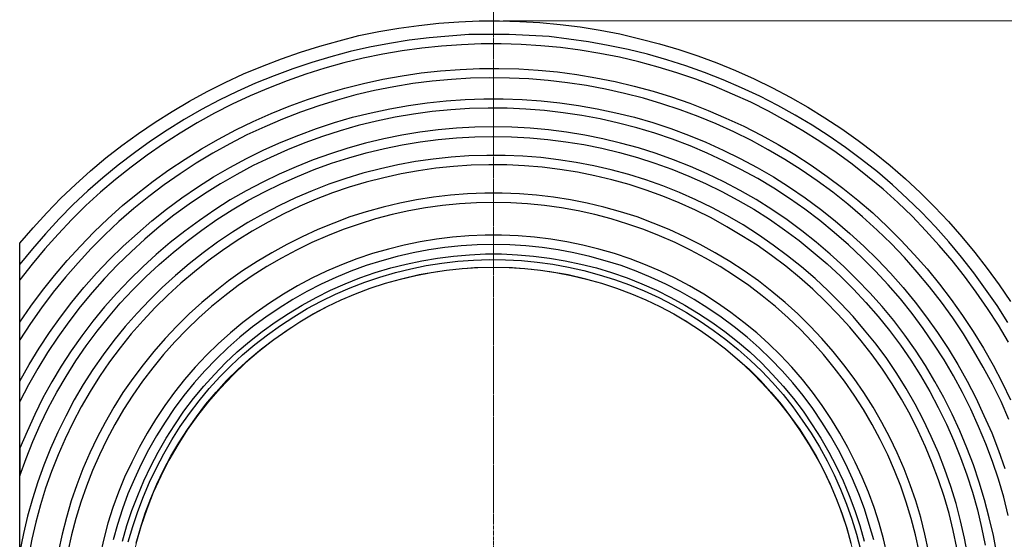
# Model space of a CAD drawing. Units: millimetres. Extents: x 0 to 9721, y -12778 to 6839.
# Drawn here: x 2741 to 3261, y -11041 to -10767 of the extents above; entities that cross this region are included whole.
import ezdxf

# ---------------------------------------------------------------- set-up
doc = ezdxf.new("R2010")
doc.units = ezdxf.units.MM
doc.linetypes.add('CENTER2', pattern=[28.575, 19.05, -3.175, 3.175, -3.175])
doc.linetypes.add('PDF_IMPORT', pattern=[1, 0.8, -0.2])
doc.layers.get('0').update_dxf_attribs({"lineweight": 15})
doc.layers.get('Defpoints').update_dxf_attribs({"color": 72})
doc.layers.add('Centre line', color=5, linetype='CENTER2', lineweight=0)
doc.layers.add('PDF_Geomertry', color=7, linetype='Continuous')
doc.styles.add('Izmeru teksts', font='arial.ttf')
doc.dimstyles.get("Standard").update_dxf_attribs({"dimtxt": 70, "dimasz": 80, "dimexe": 30, "dimexo": 30, "dimgap": 50, "dimtad": 0, "dimtih": 1, "dimtoh": 1, "dimdec": 0, "dimzin": 0, "dimdsep": 46, "dimtxsty": 'Izmeru teksts', "dimcen": -50, "dimclrd": 109, "dimclre": 109, "dimclrt": 109, "dimadec": 0, "dimazin": 0, "dimtfac": 1, "dimtdec": 4, "dimtofl": 0, "dimtmove": 0, "dimatfit": 3, "dimfxl": 1, "dimtolj": 1, "dimtzin": 0, "dimlwd": 0, "dimlwe": 0, "dimarcsym": 0})

# ---------------------------------------------------------------- blocks, each defined once
blk = doc.blocks.new('*D426')
at = {"color": 109, "lineweight": 0}
for p, q in [((2997.65, -11140.56), (3047.65, -11140.56)), ((3047.65, -11140.56), (3101.17, -11186.31))]:
    blk.add_line(p, q, dxfattribs=at)
at = {"color": 109}
blk.add_solid([(3095.75, -11192.65), (3106.58, -11179.98), (3139.17, -11218.81)], dxfattribs=at)
at = {"layer": 'Defpoints', "color": 0}
for p in [(2842.92, -10965.53), (3139.17, -11218.81)]:
    blk.add_point(p, dxfattribs=at)
at = {"color": 109, "insert": (2895.31, -11140.56), "char_height": 50, "attachment_point": 5, "style": 'Izmeru teksts'}
blk.add_mtext('\\A1;%%C390', dxfattribs=at)
blk = doc.blocks.new('*D427')
at = {"color": 109, "lineweight": 0}
for p, q in [((2996.05, -10767.23), (3454.57, -10767.23)), ((3439.57, -10817.23), (3439.57, -11046.7)), ((3439.57, -11367.23), (3439.57, -11137.76)), ((2996.05, -11417.23), (3454.57, -11417.23))]:
    blk.add_line(p, q, dxfattribs=at)
at = {"color": 109}
for points in [[(3447.91, -10817.23), (3431.24, -10817.23), (3439.57, -10767.23)], [(3431.24, -11367.23), (3447.91, -11367.23), (3439.57, -11417.23)]]:
    blk.add_solid(points, dxfattribs=at)
at = {"layer": 'Defpoints', "color": 0}
for p in [(2991.05, -10767.23), (2991.05, -11417.23), (3439.57, -11417.23)]:
    blk.add_point(p, dxfattribs=at)
at = {"color": 109, "insert": (3439.57, -11092.23), "char_height": 50, "attachment_point": 5, "style": 'Izmeru teksts'}
blk.add_mtext('\\A1;650', dxfattribs=at)

msp = doc.modelspace()

# ---------------------------------------------------------------- linework, layer by layer
msp.add_circle((2991.05, -11092.17), 194.88)
at = {"layer": 'Centre line', "linetype": 'CENTER2', "lineweight": 0, "ltscale": 0.1}
for p, q in [((2991.05, -10325.22), (2991.05, -11155.2)), ((2991.05, -10499.01), (2991.05, -11032.21))]:
    msp.add_line(p, q, dxfattribs=at)
at = {"layer": 'PDF_Geomertry', "lineweight": 25}
for points in [[(2740.76, -10895.65), (2740.76, -10884.54), (2747.82, -10876.43), (2755.05, -10868.66), (2762.47, -10860.9), (2770.23, -10853.67), (2778.18, -10846.44), (2786.3, -10839.56), (2794.77, -10833.03), (2803.42, -10826.68), (2812.24, -10820.68), (2821.25, -10815.04), (2830.42, -10809.57), (2839.78, -10804.45), (2849.31, -10799.69), (2859.02, -10795.1), (2868.9, -10791.05), (2878.96, -10787.17), (2889.03, -10783.64), (2899.26, -10780.46), (2909.5, -10777.64), (2919.91, -10774.99), (2930.33, -10772.88), (2940.92, -10771.11), (2951.51, -10769.7), (2962.1, -10768.47), (2972.69, -10767.76), (2983.46, -10767.23), (2994.05, -10767.23), (3004.82, -10767.58), (3015.41, -10768.11), (3026.17, -10769.17), (3036.76, -10770.41), (3047.35, -10772.17), (3057.77, -10774.11), (3068.18, -10776.58), (3078.6, -10779.23), (3088.83, -10782.23), (3098.9, -10785.58), (3108.96, -10789.28), (3118.84, -10793.34), (3128.55, -10797.75), (3138.26, -10802.51), (3147.61, -10807.45), (3156.97, -10812.74), (3165.97, -10818.39), (3174.97, -10824.21), (3183.62, -10830.38), (3192.09, -10836.91), (3200.39, -10843.61), (3208.51, -10850.67), (3216.27, -10857.9), (3223.86, -10865.49), (3231.28, -10873.25), (3238.34, -10881.19), (3245.22, -10889.48), (3251.58, -10897.95), (3257.93, -10906.59), (3263.93, -10915.41)], [(3262.52, -10926.52), (3256.87, -10917.53), (3250.87, -10908.88), (3244.69, -10900.24), (3238.16, -10891.95), (3231.45, -10883.83), (3224.39, -10876.07), (3216.98, -10868.31), (3209.39, -10861.08), (3201.62, -10853.85), (3193.68, -10846.97), (3185.38, -10840.44), (3176.91, -10834.09), (3168.26, -10828.09), (3159.26, -10822.27), (3150.26, -10816.98), (3141.08, -10811.86), (3131.55, -10806.92), (3122.02, -10802.51), (3112.31, -10798.28), (3102.43, -10794.4), (3092.54, -10790.87), (3082.48, -10787.69), (3072.24, -10784.7), (3062, -10782.23), (3051.59, -10780.11), (3041.18, -10778.17), (3030.76, -10776.76), (3020.35, -10775.52), (3009.76, -10774.82), (2999.17, -10774.29), (2988.58, -10774.29), (2977.99, -10774.46), (2967.4, -10775.17), (2956.98, -10776.05), (2946.39, -10777.29), (2935.98, -10779.05), (2925.56, -10780.99), (2915.33, -10783.28), (2905.09, -10786.11), (2895.03, -10789.11), (2884.97, -10792.46), (2875.08, -10796.16), (2865.2, -10800.04), (2855.67, -10804.45), (2846.13, -10809.04), (2836.78, -10813.98), (2827.6, -10819.27), (2818.6, -10824.92), (2809.77, -10830.74), (2801.3, -10836.91), (2792.83, -10843.44), (2784.71, -10850.14), (2776.77, -10857.02), (2769, -10864.25), (2761.59, -10871.84), (2754.35, -10879.6), (2747.46, -10887.54), (2740.76, -10895.65)], [(3262.87, -10936.93), (3257.58, -10927.94), (3251.93, -10919.12), (3245.93, -10910.47), (3239.75, -10902), (3233.22, -10893.71), (3226.34, -10885.78), (3219.27, -10878.01), (3212.04, -10870.43), (3204.45, -10863.2), (3196.68, -10856.14), (3188.56, -10849.44), (3180.44, -10842.91), (3171.97, -10836.74), (3163.32, -10830.91), (3154.32, -10825.27), (3145.32, -10819.98), (3136.14, -10814.86), (3126.78, -10810.1), (3117.25, -10805.86), (3107.54, -10801.63), (3097.84, -10797.93), (3087.78, -10794.57), (3077.89, -10791.58), (3067.65, -10788.75), (3057.42, -10786.28), (3047.18, -10784.34), (3036.76, -10782.58), (3026.35, -10781.17), (3015.94, -10780.29), (3005.52, -10779.58), (2994.93, -10779.23), (2984.52, -10779.23), (2974.1, -10779.76), (2963.51, -10780.46), (2953.1, -10781.52), (2942.68, -10782.93), (2932.45, -10784.7), (2922.21, -10786.81), (2911.97, -10789.28), (2901.91, -10792.1), (2891.85, -10795.28), (2881.97, -10798.81), (2872.08, -10802.69), (2862.55, -10806.75), (2853.02, -10811.16), (2843.66, -10815.92), (2834.48, -10821.04), (2825.48, -10826.5), (2816.66, -10832.15), (2808.01, -10838.15), (2799.71, -10844.5), (2791.42, -10851.02), (2783.47, -10857.73), (2775.71, -10864.78), (2768.29, -10872.19), (2761.06, -10879.78), (2754, -10887.54), (2747.29, -10895.65), (2740.76, -10903.95)], [(3263.05, -10977.68), (3258.99, -10968.33), (3254.4, -10959.16), (3249.63, -10950.16), (3244.52, -10941.34), (3239.22, -10932.52), (3233.57, -10924.06), (3227.57, -10915.76), (3221.22, -10907.65), (3214.69, -10899.89), (3207.98, -10892.13), (3200.92, -10884.72), (3193.5, -10877.66), (3185.91, -10870.78), (3178.15, -10864.08), (3170.21, -10857.73), (3161.91, -10851.73), (3153.44, -10845.91), (3144.79, -10840.44), (3135.96, -10835.32), (3127.14, -10830.38), (3117.96, -10825.8), (3108.6, -10821.56), (3099.07, -10817.68), (3089.54, -10814.16), (3079.83, -10810.98), (3070.12, -10807.98), (3060.06, -10805.51), (3050.18, -10803.22), (3040.12, -10801.28), (3030.06, -10799.87), (3019.82, -10798.63), (3009.58, -10797.75), (2999.34, -10797.4), (2989.11, -10797.22), (2978.87, -10797.4), (2968.81, -10798.1), (2958.57, -10798.98), (2948.33, -10800.22), (2938.27, -10801.98), (2928.21, -10803.92), (2918.33, -10806.22), (2908.44, -10809.04), (2898.73, -10812.04), (2889.03, -10815.39), (2879.49, -10819.09), (2870.14, -10823.15), (2860.78, -10827.39), (2851.78, -10832.15), (2842.78, -10837.09), (2833.95, -10842.38), (2825.48, -10848.02), (2817.01, -10853.85), (2808.89, -10860.02), (2800.95, -10866.37), (2793.18, -10873.25), (2785.77, -10880.13), (2778.53, -10887.36), (2771.65, -10894.95), (2764.94, -10902.53), (2758.41, -10910.47), (2752.23, -10918.76), (2746.41, -10927.05), (2740.76, -10935.7), (2740.76, -10926.35), (2746.58, -10917.88), (2752.76, -10909.59), (2759.11, -10901.65), (2765.82, -10893.71), (2772.88, -10886.13), (2779.94, -10878.72), (2787.53, -10871.66), (2795.12, -10864.78), (2803.07, -10858.26), (2811.18, -10851.91), (2819.48, -10845.91), (2828.13, -10840.26), (2836.78, -10834.79), (2845.78, -10829.68), (2854.96, -10824.74), (2864.14, -10820.33), (2873.49, -10816.1), (2883.02, -10812.21), (2892.73, -10808.69), (2902.62, -10805.51), (2912.5, -10802.69), (2922.39, -10800.22), (2932.45, -10797.93), (2942.68, -10796.16), (2952.75, -10794.57), (2962.98, -10793.52), (2973.4, -10792.81), (2983.63, -10792.28), (2993.87, -10792.28), (3004.29, -10792.46), (3014.52, -10793.16), (3024.76, -10794.05), (3035, -10795.46), (3045.06, -10797.22), (3055.3, -10799.16), (3065.18, -10801.63), (3075.24, -10804.28), (3084.95, -10807.28), (3094.66, -10810.63), (3104.37, -10814.51), (3113.72, -10818.57), (3123.08, -10822.8), (3132.26, -10827.56), (3141.26, -10832.5), (3150.08, -10837.79), (3158.73, -10843.44), (3167.2, -10849.44), (3175.5, -10855.61), (3183.44, -10861.96), (3191.21, -10868.66), (3198.8, -10875.72), (3206.04, -10882.95), (3213.1, -10890.54), (3219.98, -10898.12), (3226.51, -10906.24), (3232.69, -10914.35), (3238.69, -10922.82), (3244.34, -10931.29), (3249.81, -10940.11), (3254.75, -10949.1), (3259.52, -10958.28), (3263.93, -10967.45)], [(3262.7, -11028.49), (3260.4, -11018.78), (3257.58, -11009.26), (3254.4, -10999.91), (3251.05, -10990.56), (3247.16, -10981.39), (3243.1, -10972.39), (3238.69, -10963.57), (3233.93, -10954.75), (3228.98, -10946.28), (3223.51, -10937.99), (3217.86, -10929.7), (3212.04, -10921.76), (3205.86, -10914), (3199.33, -10906.59), (3192.62, -10899.36), (3185.74, -10892.3), (3178.5, -10885.42), (3170.91, -10878.9), (3163.32, -10872.72), (3155.38, -10866.72), (3147.26, -10861.08), (3138.96, -10855.61), (3130.49, -10850.49), (3121.66, -10845.73), (3112.84, -10841.32), (3103.84, -10837.09), (3094.84, -10833.21), (3085.48, -10829.68), (3076.13, -10826.5), (3066.59, -10823.68), (3057.06, -10821.21), (3047.35, -10818.92), (3037.65, -10817.15), (3027.76, -10815.74), (3017.88, -10814.51), (3007.99, -10813.8), (2998.11, -10813.27), (2988.22, -10813.27), (2978.34, -10813.45), (2968.45, -10814.16), (2958.57, -10815.04), (2948.69, -10816.45), (2938.98, -10818.04), (2929.27, -10820.15), (2919.56, -10822.45), (2910.03, -10825.27), (2900.68, -10828.27), (2891.32, -10831.62), (2882.14, -10835.32), (2873.14, -10839.38), (2864.14, -10843.61), (2855.49, -10848.38), (2846.84, -10853.32), (2838.37, -10858.61), (2830.25, -10864.08), (2822.13, -10869.9), (2814.36, -10876.07), (2806.77, -10882.42), (2799.54, -10889.13), (2792.47, -10896.01), (2785.59, -10903.24), (2779.06, -10910.65), (2772.71, -10918.23), (2766.7, -10926.17), (2760.88, -10934.29), (2755.41, -10942.4), (2750.29, -10950.87), (2745.35, -10959.51), (2740.76, -10968.33), (2740.76, -10957.57), (2745.7, -10948.75), (2751, -10940.11), (2756.47, -10931.82), (2762.29, -10923.7), (2768.29, -10915.76), (2774.65, -10908), (2781.35, -10900.42), (2788.24, -10893.18), (2795.48, -10886.13), (2802.89, -10879.42), (2810.48, -10872.9), (2818.25, -10866.72), (2826.36, -10860.73), (2834.66, -10855.08), (2843.13, -10849.61), (2851.78, -10844.67), (2860.61, -10839.91), (2869.61, -10835.32), (2878.79, -10831.27), (2888.14, -10827.56), (2897.5, -10824.03), (2907.03, -10820.86), (2916.56, -10818.04), (2926.45, -10815.74), (2936.15, -10813.63), (2946.04, -10811.86), (2955.92, -10810.45), (2965.98, -10809.39), (2976.04, -10808.69), (2985.93, -10808.33), (2995.99, -10808.33), (3006.05, -10808.69), (3016.11, -10809.39), (3026, -10810.45), (3035.88, -10811.86), (3045.77, -10813.63), (3055.65, -10815.74), (3065.36, -10818.04), (3075.07, -10820.86), (3084.6, -10824.03), (3093.95, -10827.56), (3103.13, -10831.27), (3112.31, -10835.5), (3121.31, -10839.91), (3130.14, -10844.67), (3138.79, -10849.61), (3147.26, -10855.08), (3155.55, -10860.73), (3163.67, -10866.72), (3171.44, -10872.9), (3179.21, -10879.42), (3186.62, -10886.13), (3193.68, -10893.18), (3200.56, -10900.42), (3207.27, -10908), (3213.63, -10915.76), (3219.63, -10923.7), (3225.45, -10931.82), (3231.1, -10940.28), (3236.22, -10948.75), (3241.16, -10957.57), (3245.75, -10966.39), (3249.99, -10975.57), (3254.05, -10984.74), (3257.58, -10994.09), (3260.93, -11003.61)], [(3256.69, -11048.77), (3254.93, -11039.07), (3252.81, -11029.72), (3250.34, -11020.2), (3247.52, -11010.85), (3244.52, -11001.67), (3240.99, -10992.68), (3237.28, -10983.68), (3233.22, -10974.86), (3228.81, -10966.22), (3224.04, -10957.75), (3219.1, -10949.28), (3213.8, -10941.17), (3208.15, -10933.23), (3202.33, -10925.47), (3196.15, -10918.06), (3189.62, -10910.82), (3182.91, -10903.77), (3176.03, -10896.89), (3168.79, -10890.36), (3161.38, -10884.01), (3153.79, -10878.01), (3146.02, -10872.37), (3137.9, -10866.9), (3129.61, -10861.61), (3121.31, -10856.85), (3112.66, -10852.26), (3103.84, -10848.02), (3095.01, -10844.14), (3086.01, -10840.62), (3076.83, -10837.26), (3067.48, -10834.27), (3058.12, -10831.8), (3048.77, -10829.5), (3039.24, -10827.56), (3029.53, -10825.97), (3020, -10824.74), (3010.29, -10823.86), (3000.58, -10823.33), (2990.87, -10823.15), (2981.16, -10823.33), (2971.46, -10823.86), (2961.75, -10824.74), (2952.04, -10825.97), (2942.51, -10827.56), (2932.98, -10829.5), (2923.44, -10831.8), (2914.09, -10834.44), (2904.91, -10837.44), (2895.73, -10840.62), (2886.73, -10844.32), (2877.73, -10848.2), (2869.08, -10852.43), (2860.43, -10857.02), (2851.96, -10861.78), (2843.84, -10867.08), (2835.72, -10872.55), (2827.95, -10878.19), (2820.19, -10884.19), (2812.77, -10890.54), (2805.71, -10897.07), (2798.83, -10903.95), (2792.12, -10911), (2785.59, -10918.23), (2779.41, -10925.82), (2773.59, -10933.58), (2767.94, -10941.52), (2762.64, -10949.63), (2757.7, -10957.92), (2752.94, -10966.39), (2748.7, -10975.21), (2744.64, -10984.03), (2740.76, -10992.85), (2740.76, -11007.49), (2744.11, -10998.32), (2747.64, -10989.32), (2751.52, -10980.5), (2755.76, -10971.86), (2760.35, -10963.39), (2765.29, -10955.1), (2770.41, -10946.81), (2775.88, -10938.87), (2781.71, -10931.11), (2787.71, -10923.7), (2793.89, -10916.29), (2800.59, -10909.24), (2807.3, -10902.36), (2814.36, -10895.83), (2821.78, -10889.48), (2829.19, -10883.48), (2836.96, -10877.66), (2844.9, -10872.19), (2853.02, -10867.08), (2861.31, -10862.14), (2869.96, -10857.55), (2878.61, -10853.32), (2887.44, -10849.44), (2896.26, -10845.73), (2905.44, -10842.38), (2914.62, -10839.56), (2923.8, -10836.91), (2933.33, -10834.62), (2942.68, -10832.68), (2952.22, -10831.09), (2961.75, -10829.86), (2971.46, -10828.97), (2981.16, -10828.44), (2990.69, -10828.27), (3000.4, -10828.44), (3010.11, -10828.97), (3019.64, -10829.86), (3029.17, -10831.09), (3038.71, -10832.5), (3048.24, -10834.44), (3057.59, -10836.74), (3066.95, -10839.38), (3076.13, -10842.38), (3085.13, -10845.56), (3094.13, -10849.26), (3102.95, -10853.14), (3111.6, -10857.37), (3120.08, -10861.96), (3128.37, -10866.72), (3136.67, -10872.02), (3144.61, -10877.48), (3152.38, -10883.13), (3159.79, -10889.3), (3167.2, -10895.48), (3174.26, -10902), (3181.15, -10908.88), (3187.68, -10915.94), (3194.03, -10923.35), (3200.04, -10930.76), (3205.86, -10938.52), (3211.33, -10946.46), (3216.45, -10954.57), (3221.39, -10963.04), (3225.81, -10971.51), (3230.22, -10980.15), (3234.1, -10988.97), (3237.63, -10997.79), (3240.99, -11006.97), (3243.99, -11016.14), (3246.63, -11025.49), (3248.75, -11034.84), (3250.69, -11044.19)], [(3241.51, -11049.83), (3239.75, -11040.48), (3237.63, -11031.31), (3235.34, -11022.14), (3232.51, -11013.14), (3229.34, -11004.14), (3225.98, -10995.32), (3222.1, -10986.68), (3218.04, -10978.03), (3213.63, -10969.74), (3208.86, -10961.45), (3203.92, -10953.51), (3198.62, -10945.58), (3192.97, -10937.99), (3186.97, -10930.58), (3180.97, -10923.35), (3174.44, -10916.47), (3167.73, -10909.77), (3160.85, -10903.24), (3153.61, -10897.07), (3146.2, -10891.24), (3138.61, -10885.6), (3130.84, -10880.13), (3122.9, -10875.01), (3114.6, -10870.25), (3106.31, -10865.84), (3097.84, -10861.78), (3089.19, -10857.9), (3080.36, -10854.38), (3071.36, -10851.2), (3062.36, -10848.38), (3053.18, -10845.91), (3044, -10843.79), (3034.65, -10842.03), (3025.29, -10840.62), (3015.94, -10839.38), (3006.4, -10838.68), (2997.05, -10838.32), (2987.52, -10838.32), (2977.99, -10838.5), (2968.63, -10839.2), (2959.1, -10840.26), (2949.74, -10841.5), (2940.39, -10843.26), (2931.21, -10845.38), (2922.03, -10847.67), (2913.03, -10850.49), (2904.03, -10853.49), (2895.2, -10857.02), (2886.38, -10860.73), (2877.91, -10864.78), (2869.43, -10869.19), (2861.31, -10873.78), (2853.19, -10878.72), (2845.25, -10884.01), (2837.66, -10889.66), (2830.25, -10895.48), (2823.01, -10901.65), (2815.95, -10908), (2809.24, -10914.71), (2802.71, -10921.59), (2796.53, -10928.64), (2790.53, -10936.05), (2784.88, -10943.64), (2779.41, -10951.4), (2774.29, -10959.34), (2769.53, -10967.45), (2765.12, -10975.92), (2760.88, -10984.39), (2757, -10993.03), (2753.47, -11001.85), (2750.29, -11010.67), (2747.46, -11019.67), (2744.82, -11028.84), (2742.7, -11038.01), (2740.76, -11047.36)], [(3235.69, -11045.6), (3233.75, -11036.42), (3231.63, -11027.43), (3228.98, -11018.43), (3225.98, -11009.61), (3222.63, -11000.79), (3219.1, -10992.15), (3215.21, -10983.68), (3210.98, -10975.21), (3206.39, -10967.1), (3201.45, -10958.98), (3196.33, -10951.22), (3190.86, -10943.64), (3185.21, -10936.23), (3179.21, -10928.99), (3172.85, -10922.11), (3166.32, -10915.41), (3159.61, -10908.88), (3152.55, -10902.71), (3145.32, -10896.71), (3137.73, -10891.07), (3130.14, -10885.6), (3122.19, -10880.66), (3114.25, -10875.9), (3105.96, -10871.31), (3097.66, -10867.25), (3089.01, -10863.37), (3080.36, -10859.84), (3071.54, -10856.67), (3062.53, -10853.67), (3053.53, -10851.2), (3044.53, -10849.08), (3035.35, -10847.14), (3026, -10845.73), (3016.64, -10844.5), (3007.29, -10843.79), (2997.93, -10843.26), (2988.58, -10843.26), (2979.22, -10843.44), (2969.87, -10844.14), (2960.51, -10845.03), (2951.33, -10846.44), (2942.15, -10848.02), (2932.98, -10850.14), (2923.8, -10852.43), (2914.8, -10855.08), (2905.97, -10858.08), (2897.32, -10861.43), (2888.67, -10865.14), (2880.2, -10869.19), (2871.9, -10873.6), (2863.61, -10878.19), (2855.67, -10883.13), (2847.9, -10888.42), (2840.31, -10893.89), (2833.07, -10899.71), (2825.84, -10905.71), (2818.95, -10912.06), (2812.24, -10918.59), (2805.89, -10925.47), (2799.71, -10932.52), (2793.89, -10939.93), (2788.24, -10947.34), (2782.94, -10955.1), (2778, -10963.04), (2773.24, -10971.16), (2768.82, -10979.45), (2764.76, -10987.91), (2761.06, -10996.38), (2757.53, -11005.2), (2754.35, -11014.02), (2751.7, -11022.84), (2749.23, -11032.01), (2747.11, -11041.01), (2745.35, -11050.36)], [(3220.69, -11047.19), (3218.75, -11038.37), (3216.63, -11029.54), (3213.98, -11020.72), (3210.98, -11012.26), (3207.8, -11003.79), (3204.09, -10995.32), (3200.21, -10987.21), (3195.98, -10979.27), (3191.39, -10971.33), (3186.62, -10963.57), (3181.5, -10956.16), (3176.03, -10948.93), (3170.38, -10941.87), (3164.38, -10934.99), (3158.2, -10928.47), (3151.67, -10921.94), (3144.96, -10915.94), (3137.9, -10910.12), (3130.84, -10904.47), (3123.43, -10899.18), (3115.84, -10894.24), (3108.07, -10889.66), (3100.13, -10885.25), (3092.01, -10881.19), (3083.72, -10877.31), (3075.24, -10873.96), (3066.77, -10870.78), (3058.12, -10868.13), (3049.3, -10865.67), (3040.47, -10863.55), (3031.65, -10861.78), (3022.64, -10860.37), (3013.64, -10859.31), (3004.64, -10858.61), (2995.46, -10858.26), (2986.46, -10858.26), (2977.28, -10858.61), (2968.28, -10859.31), (2959.28, -10860.37), (2950.27, -10861.78), (2941.45, -10863.55), (2932.62, -10865.67), (2923.8, -10868.13), (2915.15, -10870.78), (2906.68, -10873.96), (2898.2, -10877.31), (2889.91, -10881.19), (2881.79, -10885.25), (2873.85, -10889.66), (2866.08, -10894.24), (2858.49, -10899.18), (2851.08, -10904.47), (2844.02, -10910.12), (2836.96, -10915.94), (2830.25, -10921.94), (2823.72, -10928.47), (2817.54, -10934.99), (2811.54, -10941.87), (2805.89, -10948.93), (2800.42, -10956.16), (2795.3, -10963.57), (2790.53, -10971.33), (2785.94, -10979.27), (2781.71, -10987.21), (2777.82, -10995.32), (2774.12, -11003.79), (2770.94, -11012.26), (2767.94, -11020.72), (2765.47, -11029.54), (2763.17, -11038.37), (2761.23, -11047.19)], [(3215.74, -11047.54), (3213.8, -11038.72), (3211.51, -11030.07), (3208.86, -11021.43), (3206.04, -11012.96), (3202.68, -11004.67), (3199.15, -10996.38), (3195.09, -10988.27), (3190.86, -10980.33), (3186.44, -10972.57), (3181.5, -10964.98), (3176.38, -10957.57), (3170.91, -10950.52), (3165.26, -10943.46), (3159.26, -10936.76), (3153.08, -10930.23), (3146.55, -10924.06), (3139.85, -10918.06), (3132.79, -10912.41), (3125.72, -10906.94), (3118.31, -10901.83), (3110.72, -10896.89), (3102.95, -10892.48), (3095.01, -10888.25), (3086.89, -10884.19), (3078.6, -10880.66), (3070.3, -10877.31), (3061.83, -10874.49), (3053.18, -10871.84), (3044.53, -10869.55), (3035.7, -10867.61), (3026.88, -10866.02), (3017.88, -10864.78), (3008.88, -10863.9), (3000.05, -10863.37), (2991.05, -10863.2), (2982.05, -10863.37), (2973.04, -10863.9), (2964.04, -10864.78), (2955.04, -10866.02), (2946.21, -10867.61), (2937.39, -10869.55), (2928.74, -10871.84), (2920.09, -10874.49), (2911.62, -10877.31), (2903.32, -10880.66), (2895.03, -10884.19), (2886.91, -10888.25), (2878.96, -10892.48), (2871.2, -10896.89), (2863.61, -10901.83), (2856.19, -10906.94), (2849.13, -10912.41), (2842.07, -10918.06), (2835.37, -10924.06), (2829.01, -10930.23), (2822.66, -10936.76), (2816.66, -10943.46), (2811.01, -10950.52), (2805.54, -10957.57), (2800.42, -10964.98), (2795.65, -10972.57), (2791.06, -10980.33), (2786.83, -10988.27), (2782.94, -10996.38), (2779.24, -11004.67), (2776.06, -11012.96), (2773.06, -11021.43), (2770.41, -11030.07), (2768.12, -11038.72), (2766.17, -11047.54)], [(3198.8, -11049.3), (3196.86, -11040.83), (3194.56, -11032.54), (3191.92, -11024.25), (3188.92, -11016.14), (3185.74, -11008.2), (3182.03, -11000.26), (3178.15, -10992.5), (3173.91, -10984.91), (3169.5, -10977.68), (3164.56, -10970.45), (3159.44, -10963.39), (3154.14, -10956.69), (3148.49, -10950.16), (3142.49, -10943.81), (3136.32, -10937.81), (3129.96, -10931.99), (3123.25, -10926.52), (3116.37, -10921.23), (3109.31, -10916.29), (3102.07, -10911.53), (3094.48, -10907.12), (3086.89, -10903.06), (3079.13, -10899.36), (3071.18, -10896.01), (3063.06, -10892.83), (3054.94, -10890.01), (3046.65, -10887.72), (3038.18, -10885.6), (3029.7, -10883.83), (3021.23, -10882.42), (3012.58, -10881.37), (3003.93, -10880.66), (2995.28, -10880.31), (2986.64, -10880.31), (2977.99, -10880.66), (2969.34, -10881.37), (2960.86, -10882.42), (2952.22, -10883.83), (2943.74, -10885.6), (2935.45, -10887.72), (2927.15, -10890.01), (2918.86, -10892.83), (2910.74, -10896.01), (2902.79, -10899.36), (2895.03, -10903.06), (2887.44, -10907.12), (2880.02, -10911.53), (2872.61, -10916.29), (2865.55, -10921.23), (2858.67, -10926.52), (2852.14, -10931.99), (2845.6, -10937.81), (2839.43, -10943.81), (2833.43, -10950.16), (2827.78, -10956.69), (2822.48, -10963.39), (2817.36, -10970.45), (2812.42, -10977.68), (2808.01, -10984.91), (2803.77, -10992.5), (2799.89, -11000.26), (2796.18, -11008.2), (2793, -11016.14), (2790, -11024.25), (2787.36, -11032.54), (2785.24, -11040.83), (2783.3, -11049.3)], [(3191.74, -11041.36), (3189.44, -11033.25), (3186.97, -11024.96), (3183.97, -11017.02), (3180.62, -11009.08), (3177.09, -11001.32), (3173.21, -10993.73), (3168.97, -10986.33), (3164.38, -10979.09), (3159.61, -10972.04), (3154.5, -10965.16), (3149.02, -10958.45), (3143.38, -10952.1), (3137.37, -10945.93), (3131.2, -10939.93), (3124.84, -10934.29), (3118.13, -10928.82), (3111.25, -10923.7), (3104.19, -10918.94), (3096.95, -10914.35), (3089.54, -10910.12), (3081.95, -10906.24), (3074.18, -10902.71), (3066.24, -10899.36), (3058.3, -10896.36), (3050, -10893.89), (3041.88, -10891.6), (3033.41, -10889.66), (3025.11, -10888.07), (3016.64, -10886.83), (3007.99, -10885.95), (2999.52, -10885.42), (2991.05, -10885.25), (2982.4, -10885.42), (2973.93, -10885.95), (2965.28, -10886.83), (2956.81, -10888.07), (2948.51, -10889.66), (2940.04, -10891.6), (2931.92, -10893.89), (2923.8, -10896.36), (2915.68, -10899.36), (2907.74, -10902.71), (2899.97, -10906.24), (2892.38, -10910.12), (2884.97, -10914.35), (2877.73, -10918.94), (2870.67, -10923.7), (2863.78, -10928.82), (2857.08, -10934.29), (2850.72, -10939.93), (2844.55, -10945.93), (2838.54, -10952.1), (2832.9, -10958.45), (2827.42, -10965.16), (2822.3, -10972.04), (2817.54, -10979.09), (2812.95, -10986.33), (2808.71, -10993.73), (2804.83, -11001.32), (2801.3, -11009.08), (2797.95, -11017.02), (2795.12, -11024.96), (2792.47, -11033.25), (2790.18, -11041.36)], [(2795.12, -11042.07), (2797.42, -11033.78), (2800.06, -11025.84), (2803.07, -11017.9), (2806.24, -11010.14), (2809.95, -11002.38), (2813.83, -10994.97), (2818.07, -10987.56), (2822.66, -10980.5), (2827.42, -10973.45), (2832.54, -10966.75), (2838.01, -10960.22), (2843.66, -10954.04), (2849.49, -10947.87), (2855.67, -10942.05), (2862.2, -10936.58), (2868.73, -10931.29), (2875.61, -10926.35), (2882.67, -10921.76), (2889.91, -10917.35), (2897.32, -10913.29), (2904.91, -10909.41), (2912.68, -10906.06), (2920.44, -10902.89), (2928.56, -10900.06), (2936.68, -10897.59), (2944.8, -10895.65), (2953.1, -10893.89), (2961.39, -10892.48), (2969.87, -10891.42), (2978.34, -10890.71), (2986.81, -10890.19), (2995.28, -10890.19), (3003.58, -10890.71), (3012.05, -10891.42), (3020.53, -10892.48), (3028.82, -10893.89), (3037.12, -10895.65), (3045.41, -10897.59), (3053.36, -10900.06), (3061.48, -10902.89), (3069.24, -10906.06), (3077.01, -10909.41), (3084.6, -10913.29), (3092.01, -10917.35), (3099.25, -10921.76), (3106.31, -10926.35), (3113.19, -10931.29), (3119.9, -10936.58), (3126.25, -10942.05), (3132.43, -10947.87), (3138.26, -10954.04), (3143.91, -10960.22), (3149.38, -10966.75), (3154.5, -10973.45), (3159.26, -10980.5), (3163.85, -10987.56), (3168.09, -10994.97), (3171.97, -11002.38), (3175.68, -11010.14), (3178.85, -11017.9), (3181.85, -11025.84), (3184.5, -11033.78), (3186.8, -11042.07)], [(2798.12, -11042.42), (2800.42, -11034.31), (2803.07, -11026.37), (2806.07, -11018.43), (2809.24, -11010.85), (2812.95, -11003.26), (2816.83, -10995.85), (2821.07, -10988.44), (2825.48, -10981.39), (2830.42, -10974.51), (2835.54, -10967.98), (2840.84, -10961.45), (2846.49, -10955.28), (2852.49, -10949.28), (2858.49, -10943.64), (2865.02, -10938.17), (2871.55, -10933.05), (2878.43, -10928.11), (2885.5, -10923.53), (2892.56, -10919.12), (2899.97, -10915.23), (2907.56, -10911.53), (2915.33, -10908.18), (2923.09, -10905.18), (2931.03, -10902.53), (2939.15, -10900.06), (2947.27, -10898.12), (2955.39, -10896.36), (2963.69, -10895.12), (2972.16, -10894.07), (2980.46, -10893.54), (2988.93, -10893.18), (2997.23, -10893.36), (3005.7, -10893.71), (3013.99, -10894.6), (3022.29, -10895.65), (3030.59, -10897.24), (3038.71, -10899.01), (3046.83, -10901.3), (3054.94, -10903.77), (3062.71, -10906.59), (3070.48, -10909.77), (3078.24, -10913.29), (3085.66, -10917.18), (3092.89, -10921.23), (3100.13, -10925.82), (3107.01, -10930.58), (3113.72, -10935.52), (3120.25, -10940.81), (3126.43, -10946.46), (3132.61, -10952.28), (3138.26, -10958.28), (3143.91, -10964.63), (3149.02, -10971.16), (3153.97, -10978.03), (3158.73, -10984.91), (3163.14, -10992.15), (3167.2, -10999.56), (3170.91, -11006.97), (3174.26, -11014.55), (3177.44, -11022.49), (3180.27, -11030.43), (3182.74, -11038.37), (3184.86, -11046.48)], [(2802.18, -11043.13), (2804.48, -11035.19), (2806.95, -11027.25), (2809.95, -11019.49), (2813.13, -11011.9), (2816.66, -11004.5), (2820.54, -10997.09), (2824.78, -10990.03), (2829.37, -10982.97), (2834.13, -10976.27), (2839.07, -10969.74), (2844.55, -10963.39), (2850.02, -10957.22), (2856.02, -10951.4), (2862.02, -10945.93), (2868.37, -10940.46), (2874.9, -10935.52), (2881.79, -10930.76), (2888.67, -10926.17), (2895.73, -10921.94), (2903.15, -10918.06), (2910.56, -10914.53), (2918.15, -10911.35), (2925.92, -10908.36), (2933.86, -10905.71), (2941.8, -10903.59), (2949.92, -10901.65), (2958.04, -10900.06), (2966.16, -10898.83), (2974.46, -10897.95), (2982.75, -10897.42), (2991.05, -10897.24), (2999.17, -10897.42), (3007.46, -10897.95), (3015.76, -10898.83), (3023.88, -10900.06), (3032, -10901.65), (3040.12, -10903.59), (3048.06, -10905.71), (3056, -10908.36), (3063.77, -10911.35), (3071.36, -10914.53), (3078.77, -10918.06), (3086.19, -10921.94), (3093.25, -10926.17), (3100.31, -10930.76), (3107.01, -10935.52), (3113.55, -10940.46), (3119.9, -10945.93), (3126.08, -10951.4), (3131.9, -10957.22), (3137.37, -10963.39), (3142.85, -10969.74), (3147.79, -10976.27), (3152.73, -10982.97), (3157.14, -10990.03), (3161.38, -10997.09), (3165.26, -11004.5), (3168.79, -11011.9), (3171.97, -11019.49), (3174.97, -11027.25), (3177.62, -11035.19), (3179.74, -11043.13)]]:
    msp.add_lwpolyline(points, dxfattribs=at)
at = {"layer": 'PDF_Geomertry', "linetype": 'PDF_IMPORT', "lineweight": 25, "ltscale": 0.313557}
msp.add_lwpolyline([(2740.76, -11288.86), (2740.76, -10895.65)], dxfattribs=at)

# ---------------------------------------------------------------- dimensions: what is measured, and where the dimension line sits
dim = msp.add_linear_dim(base=(3439.57, -11417.23), p1=(2991.05, -10767.23), p2=(2991.05, -11417.23), angle=90, text='650', dimstyle='Standard', override={"dimtxt": 50, "dimasz": 50, "dimexe": 15, "dimexo": 5, "dimgap": 20})
dim.commit()
dim.dimension.update_dxf_attribs({"geometry": '*D427', "text_midpoint": (3439.57, -11092.23)})
dim = msp.add_diameter_dim_2p(p1=(2842.92, -10965.53), p2=(3139.17, -11218.81), text='%%C390', dimstyle='Standard', override={"dimtxt": 50, "dimasz": 50, "dimexe": 15, "dimexo": 5, "dimgap": 20})
dim.commit()
dim.dimension.update_dxf_attribs({"geometry": '*D426', "text_midpoint": (3047.65, -11140.56), "dimtype": 163})

doc.saveas('drawing.dxf')
